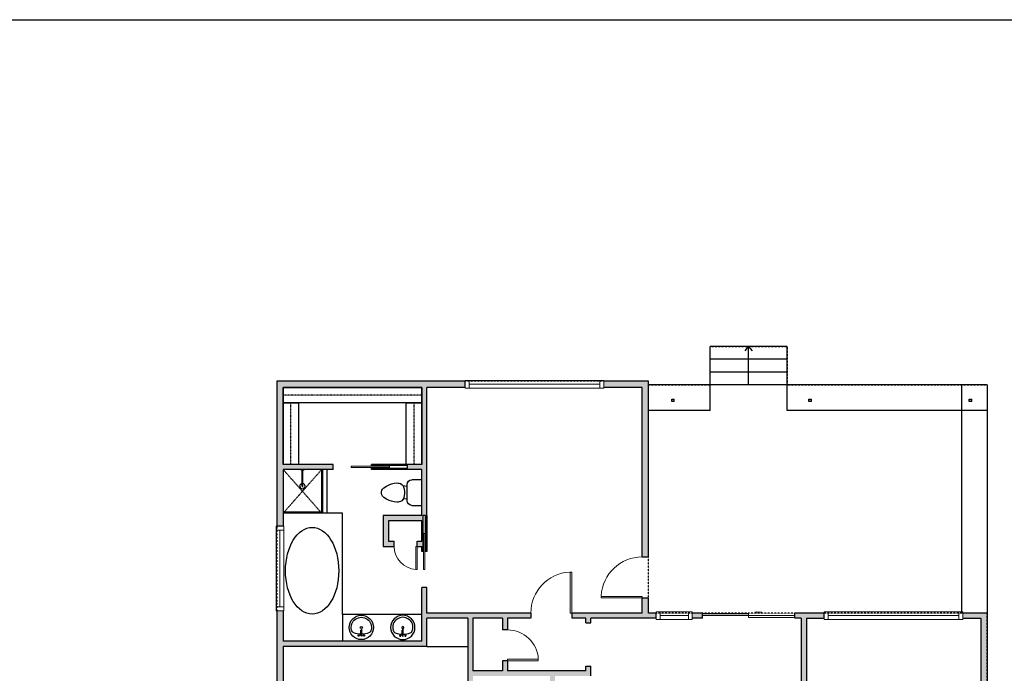
# Model space of a CAD drawing. Units: inches. Extents: x -1876 to 7618, y -2728 to 672.
# Drawn here: x 704 to 1472, y -2113 to -1603 of the extents above; entities that cross this region are included whole.
import ezdxf

# ---------------------------------------------------------------- set-up
doc = ezdxf.new("R2010")
doc.units = ezdxf.units.IN
doc.linetypes.add('Dash', pattern=[0.23622, 0.11811, -0.11811])
doc.layers.get('0').update_dxf_attribs({"color": 252})
doc.layers.get('Defpoints').update_dxf_attribs({"color": 251})
doc.layers.add('A-DOOR&WINDOWS', color=4, linetype='Continuous', lineweight=9)
for name, color, linetype in [('A-OBJECT', 2, 'Continuous'), ('A-STAIRS', 1, 'Continuous'), ('A-WALL', 252, 'Continuous')]:
    doc.layers.add(name, color=color, linetype=linetype)

# ---------------------------------------------------------------- blocks, each defined once
blk = doc.blocks.new('*U243')
at = {"color": 252}
blk.add_wipeout([(-5, 108), (1, 108), (1, 0), (-5, 0)], dxfattribs=at)
at = {"color": 4}
for points in [[(1, 105), (-1.3, 105), (-1.3, 105), (-2.7, 105), (-2.7, 105), (-5, 105), (-5, 108), (1, 108)], [(1, 3), (-1.3, 3), (-1.3, 3), (-2.7, 3), (-2.7, 3), (-5, 3), (-5, 0), (1, 0)]]:
    blk.add_lwpolyline(points, close=True, dxfattribs=at)
at = {"color": 9}
for points in [[(-5, 3), (-5, 105)], [(1, 3), (1, 105)]]:
    blk.add_lwpolyline(points, dxfattribs=at)
blk.add_lwpolyline([(-2, 3), (-2, 105), (-2, 105), (-2, 3)], close=True, dxfattribs=at)
blk = doc.blocks.new('*U82')
at = {"layer": 'A-DOOR&WINDOWS', "transparency": 33554687}
blk.add_hatch(color=9, dxfattribs=at).paths.add_polyline_path([(14, 12.2), (14, 13.2), (11, 12.7)], flags=0)
at = {"layer": 'A-DOOR&WINDOWS', "color": 9, "transparency": 33554687}
for p, q in [((14, 13.2), (11, 12.7)), ((23, 12.7), (11, 12.7)), ((11, 12.7), (14, 12.2)), ((14, 12.2), (14, 13.2))]:
    blk.add_line(p, q, dxfattribs=at)
at = {"layer": 'A-DOOR&WINDOWS', "color": 0, "linetype": 'ByBlock', "lineweight": -2, "transparency": 33554687}
for points in [[(-79.9, 9.9), (-79.9, 6.6), (0, 6.6), (0, 9.9)], [(0, 6.6), (0, 3.2), (79.9, 3.2), (79.9, 6.6)]]:
    blk.add_lwpolyline(points, close=True, dxfattribs=at)
at = {"layer": 'A-WALL', "transparency": 33554687}
for points in [[(-79.9, 2.1), (-79.9, 11)], [(79.9, 2.1), (79.9, 11)]]:
    blk.add_lwpolyline(points, dxfattribs=at)
blk = doc.blocks.new('*U226')
at = {"color": 252}
blk.add_wipeout([(-5, 28), (1, 28), (1, 0), (-5, 0)], dxfattribs=at)
at = {"color": 4}
for points in [[(1, 25), (-1.3, 25), (-1.3, 25), (-2.7, 25), (-2.7, 25), (-5, 25), (-5, 28), (1, 28)], [(1, 3), (-1.3, 3), (-1.3, 3), (-2.7, 3), (-2.7, 3), (-5, 3), (-5, 0), (1, 0)]]:
    blk.add_lwpolyline(points, close=True, dxfattribs=at)
at = {"color": 9}
for points in [[(-5, 3), (-5, 25)], [(1, 3), (1, 25)]]:
    blk.add_lwpolyline(points, dxfattribs=at)
blk.add_lwpolyline([(-2, 3), (-2, 25), (-2, 25), (-2, 3)], close=True, dxfattribs=at)
blk = doc.blocks.new('*U247')
blk.add_wipeout([(0, 30), (0, -195), (991, -195), (991, 30)]).dxf.layer = 'A-DOOR&WINDOWS'
at = {"color": 0, "linetype": 'ByBlock', "lineweight": -2, "transparency": 33554687}
blk.add_lwpolyline([(51, 989), (0, 989), (0, 0), (51, 0)], close=True, dxfattribs=at)
blk.add_arc((0, 0), 991, 0, 86.8211, dxfattribs=at)
at = {"layer": 'A-WALL', "transparency": 33554687}
for points in [[(0, 0), (0, -165)], [(991, 0), (991, -165)]]:
    blk.add_lwpolyline(points, dxfattribs=at)
blk = doc.blocks.new('*U246')
blk.add_wipeout([(0, 30), (0, -195), (1321, -195), (1321, 30)]).dxf.layer = 'A-DOOR&WINDOWS'
at = {"color": 0, "linetype": 'ByBlock', "lineweight": -2, "transparency": 33554687}
blk.add_lwpolyline([(51, 1319), (0, 1319), (0, 0), (51, 0)], close=True, dxfattribs=at)
blk.add_arc((0, 0), 1321, 0, 86.8211, dxfattribs=at)
at = {"layer": 'A-WALL', "transparency": 33554687}
for points in [[(0, 0), (0, -165)], [(1321, 0), (1321, -165)]]:
    blk.add_lwpolyline(points, dxfattribs=at)
blk = doc.blocks.new('*U248')
blk.add_wipeout([(0, 30), (0, -236), (1321, -236), (1321, 30)]).dxf.layer = 'A-DOOR&WINDOWS'
at = {"color": 0, "linetype": 'ByBlock', "lineweight": -2, "transparency": 33554687}
blk.add_lwpolyline([(51, 1319), (0, 1319), (0, 0), (51, 0)], close=True, dxfattribs=at)
blk.add_arc((0, 0), 1321, 0, 86.8211, dxfattribs=at)
at = {"layer": 'A-WALL', "transparency": 33554687}
for points in [[(0, 0), (0, -206)], [(1321, 0), (1321, -206)]]:
    blk.add_lwpolyline(points, dxfattribs=at)
blk = doc.blocks.new('*U185')
at = {"layer": 'A-WALL', "color": 0, "linetype": 'ByBlock', "lineweight": -2}
blk.add_line((42, -4), (42, 0), dxfattribs=at)
blk.add_lwpolyline([(28, -1.5), (0, -1.5), (0, -2.5), (28, -2.5)], close=True, dxfattribs=at)
blk = doc.blocks.new('*U249')
blk.add_wipeout([(0, 30), (0, -195), (743, -195), (743, 30)]).dxf.layer = 'A-DOOR&WINDOWS'
at = {"color": 0, "linetype": 'ByBlock', "lineweight": -2, "transparency": 33554687}
blk.add_lwpolyline([(51, 742), (0, 742), (0, 0), (51, 0)], close=True, dxfattribs=at)
blk.add_arc((0, 0), 743, 0, 86.8211, dxfattribs=at)
at = {"layer": 'A-WALL', "transparency": 33554687}
for points in [[(0, 0), (0, -165)], [(743, 0), (743, -165)]]:
    blk.add_lwpolyline(points, dxfattribs=at)
blk = doc.blocks.new('*U76')
at = {"layer": 'A-OBJECT', "linetype": 'ByBlock', "lineweight": -2}
for p, q in [((-10, 162), (-10, 51)), ((10, 162), (10, 51))]:
    blk.add_line(p, q, dxfattribs=at)
for centre, radius, start, end in [((0, 0), 241, 90, 270), ((0, 0), 241, 270, 90), ((0, 0), 201, 165.3071, 14.6929), ((-95, 19), 105, 120.7927, 162.1904), ((0, -318), 452, 91.2067, 109.2086), ((-51, 162), 12.7, 360, 180), ((-51, 162), 12.7, 180, 360), ((0, 0), 20.6, 360, 180), ((0, 162), 9.52, 360, 180), ((0, 51), 9.52, 180, 360), ((0, -318), 452, 70.7914, 88.7933), ((51, 162), 12.7, 0, 180), ((51, 162), 12.7, 180, 360), ((95, 19), 105, 17.8096, 59.2073), ((0, 0), 20.6, 180, 360)]:
    blk.add_arc(centre, radius, start, end, dxfattribs=at)
blk = doc.blocks.new('*U250')
at = {"color": 252}
blk.add_wipeout([(-5, 66), (1, 66), (1, 0), (-5, 0)], dxfattribs=at)
at = {"color": 4}
for points in [[(1, 63), (-1.3, 63), (-1.3, 63), (-2.7, 63), (-2.7, 63), (-5, 63), (-5, 66), (1, 66)], [(1, 3), (-1.3, 3), (-1.3, 3), (-2.7, 3), (-2.7, 3), (-5, 3), (-5, 0), (1, 0)]]:
    blk.add_lwpolyline(points, close=True, dxfattribs=at)
at = {"color": 9}
for points in [[(-5, 3), (-5, 63)], [(1, 3), (1, 63)]]:
    blk.add_lwpolyline(points, dxfattribs=at)
blk.add_lwpolyline([(-2, 3), (-2, 63), (-2, 63), (-2, 3)], close=True, dxfattribs=at)
blk = doc.blocks.new('*U251')
at = {"color": 8, "linetype": 'ByBlock', "lineweight": -2}
for points in [[(0, 53.06), (1, 53.06), (1, 23.57), (0, 23.57)], [(0, 23.57), (1, 23.57), (1, 19.06), (0, 19.06)]]:
    blk.add_lwpolyline(points, close=True, dxfattribs=at)
blk = doc.blocks.new('*U252')
at = {"color": 8, "linetype": 'ByBlock', "lineweight": -2}
for points in [[(0, 49.06), (1, 49.06), (1, 23.57), (0, 23.57)], [(0, 23.57), (1, 23.57), (1, 19.06), (0, 19.06)]]:
    blk.add_lwpolyline(points, close=True, dxfattribs=at)
blk = doc.blocks.new('shower')
at = {"color": 0, "linetype": 'ByBlock', "lineweight": -2, "ltscale": 10, "transparency": 33554687}
for p, q in [((-1.8, 0), (1.8, 0)), ((-1.8, -0.4), (-1.8, 0)), ((1.8, -0.4), (1.8, 0)), ((-1.8, -0.4), (1.8, -0.4)), ((-0.4, -18.5), (-0.4, -0.4)), ((0.4, -18.5), (0.4, -0.4)), ((0, -18.9), (0, -18.9))]:
    blk.add_line(p, q, dxfattribs=at)
for radius, start, end in [(2.97, 97.617, 82.383), (0.394, 180, 0)]:
    blk.add_arc((0, -18.5), radius, start, end, dxfattribs=at)
blk = doc.blocks.new('blocks$0$Toilet-Domestic-2D - Toilet-Domestic-2D-1228486-SUBSTRUCTURE Copy 1')
at = {"layer": 'A-OBJECT', "color": 0, "linetype": 'ByBlock', "lineweight": -2}
for p, q in [((-48, 787), (-70, 774)), ((-13, 799), (-48, 787)), ((13, 799), (-13, 799)), ((48, 787), (13, 799)), ((70, 774), (48, 787)), ((-172, 596), (-186, 545)), ((-154, 647), (-172, 596)), ((-130, 698), (-154, 647)), ((-95, 749), (-130, 698)), ((-70, 774), (-95, 749)), ((95, 749), (70, 774)), ((130, 698), (95, 749)), ((154, 647), (130, 698)), ((172, 596), (154, 647)), ((186, 545), (172, 596)), ((-186, 545), (-190, 495)), ((-190, 495), (-188, 469)), ((-188, 469), (-184, 444)), ((-184, 444), (-177, 418)), ((-177, 418), (-163, 393)), ((-163, 393), (-132, 368)), ((132, 368), (163, 393)), ((163, 393), (177, 418)), ((177, 418), (184, 444)), ((184, 444), (188, 469)), ((190, 495), (186, 545)), ((188, 469), (190, 495)), ((-253, 0), (-253, 196)), ((-159, 291), (159, 291)), ((-132, 368), (-97, 355)), ((-123, 291), (-132, 368)), ((-97, 355), (-25, 342)), ((-25, 342), (25, 342)), ((25, 342), (97, 355)), ((97, 355), (132, 368)), ((123, 291), (132, 368)), ((253, 196), (253, 0))]:
    blk.add_line(p, q, dxfattribs=at)
blk.add_lwpolyline([(253, 0), (-253, 0)], dxfattribs=at)
for centre, start, end in [((-159, 196), 90, 180), ((159, 196), 0, 90)]:
    blk.add_arc(centre, 94.6, start, end, dxfattribs=at)
blk = doc.blocks.new('*U253')
at = {"layer": 'A-WALL', "color": 0, "linetype": 'ByBlock', "lineweight": -2}
blk.add_line((44, -4), (44, 0), dxfattribs=at)
blk.add_lwpolyline([(30, -1.5), (0, -1.5), (0, -2.5), (30, -2.5)], close=True, dxfattribs=at)
blk = doc.blocks.new('*U254')
at = {"layer": 'A-OBJECT', "color": 0, "linetype": 'ByBlock', "lineweight": -2, "transparency": 33554687}
blk.add_lwpolyline([(0, 0), (153.7, 0), (153.7, -17.1), (0, -17.1)], close=True, dxfattribs=at)
at = {"layer": 'A-OBJECT', "color": 0, "linetype": 'Dash', "lineweight": -2, "transparency": 33554687}
blk.add_lwpolyline([(153.7, -8.5), (0, -8.5)], dxfattribs=at)
blk = doc.blocks.new('*U255')
at = {"layer": 'A-OBJECT', "color": 0, "linetype": 'ByBlock', "lineweight": -2, "transparency": 33554687}
blk.add_lwpolyline([(0, 0), (68.3, 0), (68.3, -17.1), (0, -17.1)], close=True, dxfattribs=at)
at = {"layer": 'A-OBJECT', "color": 0, "linetype": 'Dash', "lineweight": -2, "transparency": 33554687}
blk.add_lwpolyline([(68.3, -8.5), (0, -8.5)], dxfattribs=at)
blk = doc.blocks.new('*U267')
at = {"color": 0, "linetype": 'ByBlock', "lineweight": -2}
blk.add_line((30, 0), (0, 0), dxfattribs=at)
at = {"color": 0, "linetype": 'ByBlock', "lineweight": -2, "transparency": 33554687}
blk.add_lwpolyline([(3.48, 2.72), (0, 0), (3.48, -2.72)], dxfattribs=at)

msp = doc.modelspace()

# ---------------------------------------------------------------- hatches: boundary and pattern name
at = {"layer": 'A-WALL'}
h = msp.add_hatch(color=256, dxfattribs=at)
h.dxf.hatch_style = 1
h.paths.add_polyline_path([(1051.87, -1884.51), (904.87, -1884.51), (904.87, -1997.72), (909.87, -1997.72), (909.87, -1953.51), (948.87, -1953.51), (948.87, -1949.51), (909.87, -1949.51), (909.87, -1901.51), (909.87, -1889.51), (1017.87, -1889.51), (1017.87, -1901.51), (1017.87, -1949.51), (1005.87, -1949.51), (978.87, -1949.51), (978.87, -1950.51), (1006.87, -1950.51), (1006.87, -1952.51), (978.87, -1952.51), (978.87, -1953.51), (1006.87, -1953.51), (1017.87, -1953.51), (1017.87, -1989.51), (987.87, -1989.51), (987.87, -2013.51), (996.43, -2013.51), (996.43, -2009.51), (991.87, -2009.51), (991.87, -1993.51), (1017.87, -1993.51), (1017.87, -2009.51), (1014.43, -2009.51), (1014.43, -2013.51), (1017.87, -2013.51), (1017.87, -2017.51), (1018.87, -2017.51), (1018.87, -1989.51), (1020.87, -1989.51), (1020.87, -2017.51), (1021.87, -2017.51), (1021.87, -1989.51), (1021.87, -1889.51), (1051.87, -1889.51)])
h.paths.add_polyline_path([(1194.87, -1884.51), (1159.87, -1884.51), (1159.87, -1889.51), (1189.87, -1889.51), (1189.87, -2021.74), (1194.87, -2021.74)])
h.paths.add_polyline_path([(1214.87, -1898.51), (1212.87, -1898.51), (1212.87, -1900.51), (1214.87, -1900.51)])
h.paths.add_polyline_path([(1321.87, -1898.51), (1319.87, -1898.51), (1319.87, -1900.51), (1321.87, -1900.51)])
h.paths.add_polyline_path([(1446.87, -1898.51), (1444.87, -1898.51), (1444.87, -1900.51), (1446.87, -1900.51)])
h.paths.add_polyline_path([(1458.87, -2065.51), (1439.87, -2065.51), (1439.87, -2069.51), (1453.87, -2069.51), (1453.87, -2220.51), (1387.87, -2220.51), (1387.87, -2224.51), (1453.87, -2224.51), (1453.87, -2226.51), (1458.87, -2226.51)])
h.paths.add_polyline_path([(1317.87, -2169.51), (1313.87, -2169.51), (1313.87, -2224.51), (1351.87, -2224.51), (1351.87, -2220.51), (1317.87, -2220.51)])
h.paths.add_polyline_path([(1317.87, -2069.51), (1331.87, -2069.51), (1331.87, -2065.51), (1308.87, -2065.51), (1308.87, -2069.51), (1313.87, -2069.51), (1313.87, -2121.51), (1317.87, -2121.51)])
h.paths.add_polyline_path([(1194.87, -2053.74), (1189.87, -2053.74), (1189.87, -2065.51), (1134.99, -2065.51), (1134.99, -2069.51), (1145.87, -2069.51), (1145.87, -2073.01), (1149.87, -2073.01), (1149.87, -2069.51), (1200.87, -2069.51), (1200.87, -2065.51), (1194.87, -2065.51)])
h.paths.add_polyline_path([(1236.87, -2065.51), (1228.87, -2065.51), (1228.87, -2069.51), (1236.87, -2069.51)])
h.paths.add_polyline_path([(1102.99, -2065.51), (1021.87, -2065.51), (1021.87, -2045.51), (1017.87, -2045.51), (1017.87, -2087.51), (909.87, -2087.51), (909.87, -2063.72), (904.87, -2063.72), (904.87, -2138.51), (909.87, -2138.51), (909.87, -2091.51), (1021.87, -2091.51), (1021.87, -2069.51), (1053.87, -2069.51), (1053.87, -2217.32), (1057.87, -2217.32), (1057.87, -2214.51), (1060, -2214.51), (1060, -2210.51), (1057.87, -2210.51), (1057.87, -2114.51), (1117.87, -2114.51), (1117.87, -2143.89), (1117.87, -2210.51), (1084, -2210.51), (1084, -2214.51), (1096.87, -2214.51), (1096.87, -2217.75), (1100.87, -2217.75), (1100.87, -2214.51), (1117.87, -2214.51), (1117.87, -2245.51), (1100.87, -2245.51), (1100.87, -2241.75), (1096.87, -2241.75), (1096.87, -2249.51), (1145.87, -2249.51), (1145.87, -2253.01), (1149.87, -2253.01), (1149.87, -2245.51), (1121.87, -2245.51), (1121.87, -2114.51), (1149.87, -2114.51), (1149.87, -2107.01), (1145.87, -2107.01), (1145.87, -2110.51), (1084.87, -2110.51), (1084.87, -2102.71), (1080.87, -2102.71), (1080.87, -2110.51), (1057.87, -2110.51), (1057.87, -2069.51), (1080.87, -2069.51), (1080.87, -2078.71), (1084.87, -2078.71), (1084.87, -2069.51), (1102.99, -2069.51)])
h.paths.add_polyline_path([(1149.87, -2187.51), (1121.87, -2187.51), (1121.87, -2193.51), (1149.87, -2193.51)], flags=17)

# ---------------------------------------------------------------- linework, layer by layer
at = {"layer": 'A-OBJECT', "linetype": 'Dash'}
for p, q in [((939.87, -1953.51), (909.87, -1987.51)), ((939.87, -1987.51), (909.87, -1953.51))]:
    msp.add_line(p, q, dxfattribs=at)
at = {"layer": 'A-OBJECT'}
for p, q in [((939.87, -1953.51), (939.87, -1987.51)), ((943.87, -1953.51), (943.87, -1987.51)), ((956.13, -1987.51), (909.87, -1987.51)), ((956.13, -2066.51), (956.13, -1987.51))]:
    msp.add_line(p, q, dxfattribs=at)
at = {"layer": 'A-OBJECT', "transparency": 33554687}
msp.add_line((1021.87, -2091.51), (1053.87, -2091.51), dxfattribs=at)
at = {"layer": 'A-OBJECT'}
msp.add_lwpolyline([(1017.87, -2066.51), (956.13, -2066.51), (956.13, -2087.51)], dxfattribs=at)
msp.add_ellipse((932.43, -2032.54), major_axis=(0, -33.84), ratio=0.614173, dxfattribs=at)
at = {"layer": 'A-STAIRS'}
for p, q in [((1302.87, -1857.51), (1242.87, -1857.51)), ((1242.87, -1887.51), (1242.87, -1857.51)), ((1302.87, -1887.51), (1302.87, -1857.51)), ((1302.87, -1867.51), (1242.87, -1867.51)), ((1302.87, -1877.51), (1242.87, -1877.51))]:
    msp.add_line(p, q, dxfattribs=at)
at = {"layer": 'A-WALL'}
for p, q in [((1051.87, -1889.51), (1051.87, -1884.51)), ((1159.87, -1889.51), (1159.87, -1884.51)), ((1458.87, -1887.51), (1194.87, -1887.51)), ((1242.87, -1907.51), (1242.87, -1887.51)), ((1302.87, -1907.51), (1302.87, -1887.51)), ((1438.87, -1887.51), (1438.87, -1907.51)), ((1458.87, -1887.51), (1458.87, -2065.51)), ((909.87, -1889.51), (909.87, -1949.51)), ((1017.87, -1949.51), (1017.87, -1889.51)), ((1021.87, -2017.51), (1021.87, -1889.51)), ((1212.87, -1900.51), (1212.87, -1898.51)), ((1212.87, -1898.51), (1214.87, -1898.51)), ((1214.87, -1900.51), (1212.87, -1900.51)), ((1214.87, -1900.51), (1214.87, -1898.51)), ((1319.87, -1900.51), (1319.87, -1898.51)), ((1319.87, -1898.51), (1321.87, -1898.51)), ((1321.87, -1900.51), (1319.87, -1900.51)), ((1321.87, -1900.51), (1321.87, -1898.51)), ((1444.87, -1900.51), (1444.87, -1898.51)), ((1444.87, -1898.51), (1446.87, -1898.51)), ((1446.87, -1900.51), (1444.87, -1900.51)), ((1446.87, -1900.51), (1446.87, -1898.51)), ((1242.87, -1907.51), (1194.87, -1907.51)), ((1458.87, -1907.51), (1302.87, -1907.51)), ((948.87, -1949.51), (909.87, -1949.51)), ((948.87, -1953.51), (948.87, -1949.51)), ((1017.87, -1949.51), (978.87, -1949.51)), ((978.87, -1950.51), (978.87, -1949.51)), ((909.87, -1953.51), (909.87, -2087.51)), ((948.87, -1953.51), (909.87, -1953.51)), ((978.87, -1953.51), (978.87, -1952.51)), ((1017.87, -1953.51), (978.87, -1953.51)), ((1017.87, -1989.51), (1017.87, -1953.51)), ((1017.87, -2009.51), (1017.87, -1993.51)), ((909.87, -1997.72), (904.87, -1997.72)), ((1017.87, -2017.51), (1017.87, -2013.51)), ((1018.87, -2017.51), (1017.87, -2017.51)), ((1021.87, -2017.51), (1020.87, -2017.51)), ((1017.87, -2087.51), (1017.87, -2045.51)), ((1021.87, -2045.51), (1017.87, -2045.51)), ((1021.87, -2065.51), (1021.87, -2045.51)), ((909.87, -2063.72), (904.87, -2063.72)), ((1189.87, -2065.51), (1021.87, -2065.51)), ((1236.87, -2065.51), (1194.87, -2065.51)), ((1200.87, -2069.51), (1200.87, -2065.51)), ((1228.87, -2069.51), (1228.87, -2065.51)), ((1236.87, -2069.51), (1236.87, -2065.51)), ((1458.87, -2065.51), (1308.87, -2065.51)), ((1308.87, -2069.51), (1308.87, -2065.51)), ((1331.87, -2069.51), (1331.87, -2065.51)), ((1439.87, -2069.51), (1439.87, -2065.51)), ((1458.87, -2065.51), (1458.87, -2499.51)), ((1021.87, -2091.51), (1021.87, -2069.51)), ((1053.87, -2069.51), (1021.87, -2069.51)), ((1053.87, -2069.51), (1053.87, -2250.51)), ((1057.87, -2069.51), (1057.87, -2110.51)), ((1080.87, -2069.51), (1057.87, -2069.51)), ((1080.87, -2069.51), (1080.87, -2110.51)), ((1084.87, -2069.51), (1084.87, -2110.51)), ((1145.87, -2069.51), (1084.87, -2069.51)), ((1145.87, -2073.01), (1145.87, -2069.51)), ((1145.87, -2073.01), (1149.87, -2073.01)), ((1149.87, -2073.01), (1149.87, -2069.51)), ((1236.87, -2069.51), (1149.87, -2069.51)), ((1313.87, -2069.51), (1308.87, -2069.51)), ((1313.87, -2069.51), (1313.87, -2121.51)), ((1317.87, -2069.51), (1317.87, -2121.51)), ((1317.87, -2069.51), (1453.87, -2069.51)), ((1453.87, -2069.51), (1453.87, -2220.51)), ((1017.87, -2087.51), (909.87, -2087.51)), ((1021.87, -2091.51), (909.87, -2091.51)), ((909.87, -2091.51), (909.87, -2221.51)), ((1080.87, -2110.51), (1057.87, -2110.51)), ((1145.87, -2110.51), (1084.87, -2110.51)), ((1145.87, -2110.51), (1145.87, -2107.01)), ((1145.87, -2107.01), (1149.87, -2107.01)), ((1149.87, -2114.51), (1149.87, -2107.01))]:
    msp.add_line(p, q, dxfattribs=at)
for points in [[(1194.87, -2065.51), (1194.87, -1884.51), (904.87, -1884.51), (904.87, -2374.51)], [(1017.87, -1889.51), (909.87, -1889.51)], [(1189.87, -2065.51), (1189.87, -1889.51), (1021.87, -1889.51)], [(1006.87, -1953.51), (978.87, -1953.51), (978.87, -1952.51), (1006.87, -1952.51), (1006.87, -1950.51), (978.87, -1950.51), (978.87, -1949.51), (982.87, -1949.51)], [(1017.87, -1989.51), (987.87, -1989.51), (987.87, -2013.51), (1017.87, -2013.51)], [(1017.87, -1993.51), (991.87, -1993.51), (991.87, -2009.51), (1017.87, -2009.51)], [(1021.87, -1989.51), (1021.87, -2017.51), (1020.87, -2017.51), (1020.87, -1989.51), (1018.87, -1989.51), (1018.87, -2017.51), (1017.87, -2017.51), (1017.87, -2013.51)], [(1017.87, -2009.51), (1017.87, -1993.51)]]:
    msp.add_lwpolyline(points, dxfattribs=at)
at = {"layer": 'Defpoints', "color": 255, "elevation": 0}
msp.add_lwpolyline([(124.04, -1602.59), (2124.04, -1602.59), (2124.04, -2727.59), (124.04, -2727.59)], close=True, dxfattribs=at)

# ---------------------------------------------------------------- block references
at = {"layer": 'A-DOOR&WINDOWS'}
for name, p, rotation in [('*U253', (992.87, -1953.51), 180), ('*U185', (1021.87, -2003.51), 270)]:
    msp.add_blockref(name, p, dxfattribs=dict(at, rotation=rotation))
at = {"layer": 'A-DOOR&WINDOWS', "transparency": 33554687}
msp.add_blockref('*U251', (939.87, -2006.57), dxfattribs=at)
at = {"layer": 'A-DOOR&WINDOWS', "transparency": 33554687, "rotation": 270}
msp.add_blockref('*U252', (890.81, -1986.51), dxfattribs=at)
at = {"layer": 'A-DOOR&WINDOWS', "transparency": 33554687, "xscale": 0.4506616870520158, "yscale": 0.4506616870520158, "zscale": 0.4506616870520158}
msp.add_blockref('*U82', (1272.87, -2070.47), dxfattribs=at)
at = {"layer": 'A-OBJECT', "xscale": 0.7028431101360503, "yscale": 0.7028431101360503, "zscale": 0.7028431101360503}
msp.add_blockref('*U254', (909.87, -1889.51), dxfattribs=at)
at = {"layer": 'A-OBJECT', "xscale": 0.7028431101360503, "yscale": 0.7028431101360503, "zscale": 0.7028431101360503, "rotation": 270}
for p in [(921.87, -1901.51), (1017.87, -1901.51)]:
    msp.add_blockref('*U255', p, dxfattribs=at)
at = {"layer": 'A-OBJECT', "transparency": 33554687, "xscale": 0.7, "yscale": 0.7, "zscale": 0.7}
msp.add_blockref('shower', (924.87, -1953.51), dxfattribs=at)
at = {"layer": 'A-OBJECT', "transparency": 33554687, "yscale": 0.03935794656299858, "zscale": 0.03935794656299858}
for name, p, xscale, rotation in [('blocks$0$Toilet-Domestic-2D - Toilet-Domestic-2D-1228486-SUBSTRUCTURE Copy 1', (1017.87, -1971.51), -0.03935794656299858, 90), ('*U76', (970.82, -2076.74), -0.03935794656299858, 180), ('*U76', (1003.17, -2076.74), 0.03935794656299858, 180)]:
    msp.add_blockref(name, p, dxfattribs=dict(at, xscale=xscale, rotation=rotation))
at = {"layer": 'A-STAIRS', "xscale": -1, "rotation": 90}
msp.add_blockref('*U267', (1272.87, -1857.51), dxfattribs=at)

# ---------------------------------------------------------------- next in the draw order: block references
at = {"layer": 'A-DOOR&WINDOWS', "transparency": 33554687, "xscale": -1, "rotation": 90}
for name, p in [('*U243', (1159.87, -1889.01)), ('*U226', (1228.87, -2069.51)), ('*U243', (1439.87, -2069.51))]:
    msp.add_blockref(name, p, dxfattribs=at)
at = {"layer": 'A-DOOR&WINDOWS', "transparency": 33554687, "xscale": -1}
msp.add_blockref('*U250', (905.37, -2063.72), dxfattribs=at)
at = {"layer": 'A-DOOR&WINDOWS', "transparency": 33554687, "yscale": 0.02422732627077181, "zscale": 0.02422732627077181}
for name, p, xscale, rotation in [('*U249', (1014.43, -2013.51), 0.02422732627077181, 180), ('*U248', (1189.87, -2053.74), 0.02422732627077181, 90.00000000000001), ('*U247', (1084.87, -2102.71), -0.02422732627077181, 270)]:
    msp.add_blockref(name, p, dxfattribs=dict(at, xscale=xscale, rotation=rotation))
at = {"layer": 'A-DOOR&WINDOWS', "transparency": 33554687, "xscale": -0.02422732627077181, "yscale": 0.02422732627077181, "zscale": 0.02422732627077181}
msp.add_blockref('*U246', (1134.99, -2065.51), dxfattribs=at)

# ---------------------------------------------------------------- next in the draw order: linework, layer by layer
at = {"layer": 'A-WALL'}
msp.add_line((1438.87, -1907.51), (1438.87, -2065.51), dxfattribs=at)
at = {"layer": 'Defpoints', "color": 6, "linetype": 'Dash'}
for points in [[(1242.87, -1888.38), (1242.87, -1857.51), (1302.87, -1857.51), (1302.87, -1887.51), (1458.87, -1887.51), (1458.87, -2065.51), (1194.87, -2065.51), (1194.87, -1887.51), (1242.87, -1887.51)], [(1458.87, -2065.51), (1194.87, -2065.51), (1194.87, -1884.51), (904.87, -1884.51), (904.87, -2374.51), (904.87, -2391.51), (1058.87, -2391.51), (1058.87, -2378.51), (1189.87, -2378.51), (1189.87, -2475.51), (1312.87, -2475.51), (1312.87, -2499.51), (1458.87, -2499.51), (1458.87, -2065.51)]]:
    msp.add_lwpolyline(points, dxfattribs=at)

doc.saveas('drawing.dxf')
